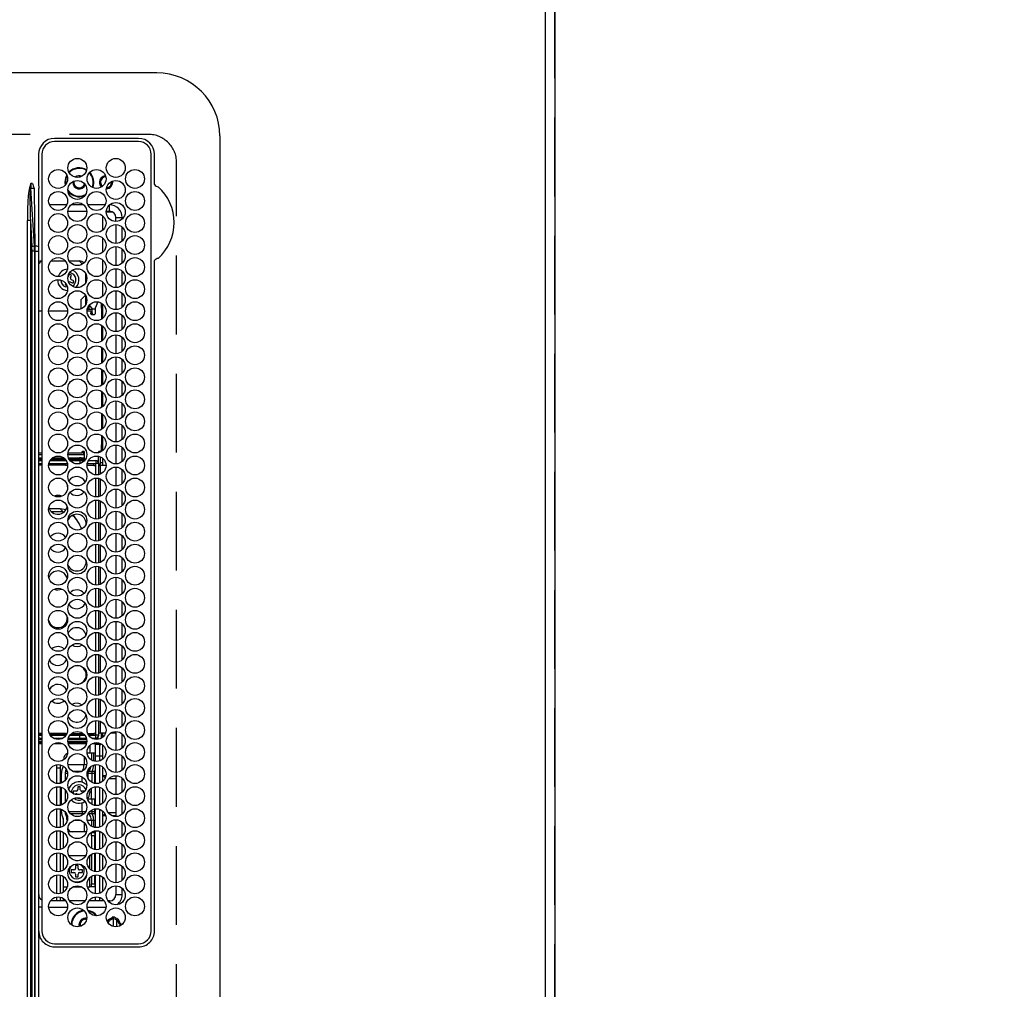
# Model space of a CAD drawing. Extents: x 0 to 26473, y -25 to 8845.
# Drawn here: x 17059 to 17372, y 6022 to 6330 of the extents above; entities that cross this region are included whole.
import ezdxf

# ---------------------------------------------------------------- set-up
doc = ezdxf.new("R2010")
doc.units = 0
doc.header["$LTSCALE"] = 50
doc.header["$MEASUREMENT"] = 0
doc.linetypes.add('DASHED', pattern=[0.75, 0.5, -0.25])
doc.layers.get('0').update_dxf_attribs({"linetype": 'CONTINUOUS'})
doc.layers.get('DEFPOINTS').update_dxf_attribs({"color": 146, "linetype": 'CONTINUOUS'})
for name, color, linetype in [('111-壁仕上', 3, 'CONTINUOUS'), ('126-甲板', 2, 'CONTINUOUS'), ('150-機器', 8, 'CONTINUOUS'), ('166-寸法B', 11, 'CONTINUOUS')]:
    doc.layers.add(name, color=color, linetype=linetype)
doc.styles.add('KH001', font='txt')
doc.dimstyles.new('KH1xx030', dxfattribs={"dimscale": 30, "dimtxt": 2, "dimasz": 0.6, "dimexe": 0.3, "dimexo": 1.2, "dimgap": 0.5, "dimtad": 3, "dimdec": 1, "dimdsep": 46, "dimlunit": 6, "dimtxsty": 'KH001', "dimblk": 'DOT', "dimcen": 1, "dimdle": 1, "dimclrd": 256, "dimclre": 256, "dimclrt": 256, "dimadec": 0, "dimazin": 0, "dimtfac": 1, "dimtdec": 1, "dimtix": 1, "dimtmove": 2, "dimatfit": 3, "dimldrblk": 'CLOSEDBLANK', "dimfxl": 1, "dimtolj": 1, "dimtzin": 0, "dimlwd": -1, "dimlwe": -1, "dimarcsym": 0})

# ---------------------------------------------------------------- blocks, each defined once
blk = doc.blocks.new('_Dot')
at = {"color": 0, "linetype": 'ByBlock', "lineweight": -2}
blk.add_line((-0.5, 0), (-1, 0), dxfattribs=at)
at = {"color": 0, "linetype": 'ByBlock', "const_width": 0.5}
blk.add_lwpolyline([(-0.25, 0, 1), (0.25, 0, 1)], format="xyb", close=True, dxfattribs=at)
blk = doc.blocks.new('*D120')
at = {"layer": '166-寸法B', "transparency": 16777216}
for p, q in [((17262.29, 7511.57), (18096.36, 7511.57)), ((18087.36, 7493.57), (18087.36, 5879.57)), ((17333.97, 5861.57), (18096.36, 5861.57))]:
    blk.add_line(p, q, dxfattribs=at)
at = {"layer": 'DEFPOINTS', "color": 0, "transparency": 16777216}
for p in [(17226.29, 7511.57), (17297.97, 5861.57), (18087.36, 5861.57)]:
    blk.add_point(p, dxfattribs=at)
at = {"layer": '166-寸法B', "transparency": 16777216, "xscale": 18, "yscale": 18, "zscale": 18}
for p, rotation in [((18087.36, 7511.57), 90), ((18087.36, 5861.57), 270)]:
    blk.add_blockref('_Dot', p, dxfattribs=dict(at, rotation=rotation))
at = {"layer": '166-寸法B', "transparency": 16777216, "insert": (18038.55, 6686.57), "char_height": 60, "attachment_point": 5, "rotation": 90, "style": 'KH001'}
blk.add_mtext('\\A1;1,650', dxfattribs=at)
blk = doc.blocks.new('_ClosedBlank')
at = {"color": 0, "linetype": 'ByBlock', "lineweight": -2}
for p, q in [((-1, 0.167), (0, 0)), ((-1, 0.167), (-1, -0.167)), ((0, 0), (-1, -0.167))]:
    blk.add_line(p, q, dxfattribs=at)
blk = doc.blocks.new('HT-F6S_H2')
at = {"layer": '126-甲板', "linetype": 'DASHED'}
for p, q in [((271, 282.65), (-271, 282.65)), ((-280, 273.65), (-280, -170.35))]:
    blk.add_line(p, q, dxfattribs=at)
blk.add_arc((-271, 273.65), 9, 90, 180, dxfattribs=at)
at = {"layer": '150-機器', "color": 13, "linetype": 'Continuous'}
for p, q in [((-279.5, 296.38), (279.5, 296.38)), ((-299.5, 276.38), (-299.5, 230.38)), ((-264.26, 275.6), (-273.7, 275.6)), ((-264.18, 275.6), (-264.26, 275.6)), ((-264.1, 275.61), (-264.18, 275.6)), ((-239.74, 275.6), (-239.9, 275.61)), ((-27, 275.6), (-239.74, 275.6)), ((-27, 274.58), (-273.7, 274.58)), ((-243.44, 274.58), (-243.41, 274.7)), ((-278.72, 270.58), (-278.72, 243.88)), ((-277.7, 270.58), (-277.7, 243.88)), ((-23, 243.88), (-23, 270.58)), ((-22, 243.88), (-21.98, 270.58)), ((-253.6, 263.38), (-253.6, 265.38)), ((-253.16, 265.38), (-253.6, 265.38)), ((-252.35, 263.38), (-253.6, 263.38)), ((-251.35, 263.38), (-245.35, 263.38)), ((-246.16, 265.38), (-250.54, 265.38)), ((-244.35, 263.38), (-238.35, 263.38)), ((-239.16, 265.38), (-243.54, 265.38)), ((-237.35, 263.38), (-231.35, 263.38)), ((-232.16, 265.38), (-236.54, 265.38)), ((-230.35, 263.38), (-224.35, 263.38)), ((-225.16, 265.38), (-229.54, 265.38)), ((-223.35, 263.38), (-217.35, 263.38)), ((-218.16, 265.38), (-222.54, 265.38)), ((-216.35, 263.38), (-210.35, 263.38)), ((-211.16, 265.38), (-215.54, 265.38)), ((-209.35, 263.38), (-203.35, 263.38)), ((-204.16, 265.38), (-208.54, 265.38)), ((-202.35, 263.38), (-196.35, 263.38)), ((-197.16, 265.38), (-201.54, 265.38)), ((-195.35, 263.38), (-189.35, 263.38)), ((-190.16, 265.38), (-194.54, 265.38)), ((-188.35, 263.38), (-182.35, 263.38)), ((-183.16, 265.38), (-187.54, 265.38)), ((-181.35, 263.38), (-175.35, 263.38)), ((-176.16, 265.38), (-180.54, 265.38)), ((-174.35, 263.38), (-168.35, 263.38)), ((-169.16, 265.38), (-173.54, 265.38)), ((-167.35, 263.38), (-161.35, 263.38)), ((-162.16, 265.38), (-166.54, 265.38)), ((-160.35, 263.38), (-154.35, 263.38)), ((-155.16, 265.38), (-159.54, 265.38)), ((-153.35, 263.38), (-147.35, 263.38)), ((-148.16, 265.38), (-152.54, 265.38)), ((-146.35, 263.38), (-140.35, 263.38)), ((-141.16, 265.38), (-145.54, 265.38)), ((-139.35, 263.38), (-133.35, 263.38)), ((-134.16, 265.38), (-138.54, 265.38)), ((-132.35, 263.38), (-126.35, 263.38)), ((-127.16, 265.38), (-131.54, 265.38)), ((-125.35, 263.38), (-119.35, 263.38)), ((-120.16, 265.38), (-124.54, 265.38)), ((-118.35, 263.38), (-112.35, 263.38)), ((-113.16, 265.38), (-117.54, 265.38)), ((-111.35, 263.38), (-105.35, 263.38)), ((-106.16, 265.38), (-110.54, 265.38)), ((-104.35, 263.38), (-98.35, 263.38)), ((-99.16, 265.38), (-103.54, 265.38)), ((-97.35, 263.38), (-91.35, 263.38)), ((-92.16, 265.38), (-96.54, 265.38)), ((-90.35, 263.38), (-84.35, 263.38)), ((-89.85, 263.38), (-89.85, 261.67)), ((-85.16, 265.38), (-89.54, 265.38)), ((-83.35, 263.38), (-77.35, 263.38)), ((-78.16, 265.38), (-82.54, 265.38)), ((-76.35, 263.38), (-70.35, 263.38)), ((-71.16, 265.38), (-75.54, 265.38)), ((-75.4, 261.14), (-75.4, 263.38)), ((-69.35, 263.38), (-63.35, 263.38)), ((-64.16, 265.38), (-68.54, 265.38)), ((-64.6, 263.38), (-64.6, 260.89)), ((-63.6, 263.38), (-63.6, 262.13)), ((-62.35, 263.38), (-56.35, 263.38)), ((-57.16, 265.38), (-61.54, 265.38)), ((-55.35, 263.38), (-49.35, 263.38)), ((-50.16, 265.38), (-54.54, 265.38)), ((-48.35, 263.38), (-42.35, 263.38)), ((-43.16, 265.38), (-47.54, 265.38)), ((-41.35, 263.38), (-38.6, 263.38)), ((-38.6, 265.38), (-40.54, 265.38)), ((-38.6, 263.38), (-38.6, 265.38)), ((-28.43, 262.65), (-31.41, 262.65)), ((-31.38, 263), (-31.16, 263)), ((-31.16, 263), (-30.75, 263)), ((-28.37, 263.65), (-30.46, 263.65)), ((-29.4, 264.76), (-29.4, 264.98)), ((-29.4, 264.35), (-29.4, 264.76)), ((-29.4, 264.65), (-28.66, 264.65)), ((-28.6, 264.35), (-28.52, 264.33)), ((-255.6, 261.38), (-257.6, 261.38)), ((-257.6, 261.38), (-257.6, 261.34)), ((-257.6, 259.95), (-257.6, 254.5)), ((-255.6, 260.34), (-255.6, 261.38)), ((-255.3, 262.43), (-255.3, 260.33)), ((-174.85, 260.23), (-174.85, 258.35)), ((-89.85, 260.06), (-89.85, 258.35)), ((-76.4, 259.25), (-76.4, 260.19)), ((-75.67, 259.98), (-76.4, 259.25)), ((-63.6, 259.25), (-64.24, 259.89)), ((-63.6, 260.13), (-63.6, 259.25)), ((-36.6, 261.38), (-36.6, 260.89)), ((-36.6, 261.38), (-36.07, 261.38)), ((-36.6, 259.66), (-36.6, 254.79)), ((-34.6, 254.24), (-34.6, 260.22)), ((-31.16, 262.2), (-31.38, 262.2)), ((-30.75, 262.2), (-31.16, 262.2)), ((-249.63, 259.25), (-254.07, 259.25)), ((-242.63, 259.25), (-247.07, 259.25)), ((-235.63, 259.25), (-240.07, 259.25)), ((-228.63, 259.25), (-233.07, 259.25)), ((-226.8, 257.69), (-226.8, 257.77)), ((-226.8, 257.69), (-224.8, 256.79)), ((-224.8, 258.75), (-226.43, 258.75)), ((-221.63, 259.25), (-226.07, 259.25)), ((-224.8, 259.25), (-224.8, 258.75)), ((-224.8, 258.75), (-221.27, 258.75)), ((-224.8, 256.79), (-223.3, 256.79)), ((-224.5, 256.79), (-224.5, 255.98)), ((-223.3, 256.79), (-223.2, 256.78)), ((-223.2, 256.78), (-223.11, 256.77)), ((-223.11, 256.77), (-223.02, 256.75)), ((-223.02, 256.75), (-222.95, 256.72)), ((-222.95, 256.72), (-222.88, 256.69)), ((-222.88, 256.69), (-222.84, 256.65)), ((-222.84, 256.65), (-222.81, 256.6)), ((-222.81, 256.6), (-222.8, 256.56)), ((-222.8, 255.65), (-222.8, 256.56)), ((-219.43, 258.75), (-214.27, 258.75)), ((-214.63, 259.25), (-219.07, 259.25)), ((-212.43, 258.75), (-207.27, 258.75)), ((-207.63, 259.25), (-212.07, 259.25)), ((-205.43, 258.75), (-200.27, 258.75)), ((-200.63, 259.25), (-205.07, 259.25)), ((-198.43, 258.75), (-193.27, 258.75)), ((-193.63, 259.25), (-198.07, 259.25)), ((-191.43, 258.75), (-186.27, 258.75)), ((-186.63, 259.25), (-191.07, 259.25)), ((-184.43, 258.75), (-181.4, 258.75)), ((-179.63, 259.25), (-184.07, 259.25)), ((-181.4, 258.75), (-181.4, 259.25)), ((-179.4, 258.75), (-181.4, 258.75)), ((-179.4, 258.96), (-179.4, 258.75)), ((-179.4, 258.12), (-179.4, 258.75)), ((-179.4, 258.57), (-179.39, 258.52)), ((-179.39, 258.08), (-179.4, 258.12)), ((-179.39, 258.52), (-179.36, 258.48)), ((-179.36, 258.04), (-179.39, 258.08)), ((-179.36, 258.48), (-179.32, 258.44)), ((-179.32, 258), (-179.36, 258.04)), ((-179.32, 258.44), (-179.25, 258.41)), ((-179.25, 257.96), (-179.32, 258)), ((-179.25, 258.41), (-179.18, 258.38)), ((-179.18, 257.93), (-179.25, 257.96)), ((-179.18, 258.38), (-179.09, 258.36)), ((-179.09, 257.91), (-179.18, 257.93)), ((-179.09, 258.36), (-179.07, 258.36)), ((-179, 257.9), (-179.09, 257.91)), ((-178.93, 257.9), (-179, 257.9)), ((-175.77, 257.9), (-177.77, 257.9)), ((-177.64, 258.34), (-175.3, 258.34)), ((-174.85, 259.25), (-177.07, 259.25)), ((-176.45, 254.69), (-176.45, 256.95)), ((-176.45, 256.95), (-175.45, 256.95)), ((-175.7, 259.25), (-175.7, 258.34)), ((-175.45, 257.95), (-175.45, 256.95)), ((-171.94, 257.95), (-175.45, 257.95)), ((-175.45, 254.29), (-175.45, 256.95)), ((-171.86, 256.95), (-175.45, 256.95)), ((-174.95, 256.35), (-175.35, 256.35)), ((-175.35, 256.35), (-175.35, 254.27)), ((-175.3, 257.95), (-175.3, 258.34)), ((-175.3, 258.34), (-174.85, 258.14)), ((-174.95, 254.23), (-174.95, 256.35)), ((-174.85, 256.35), (-174.95, 256.35)), ((-174.85, 257.95), (-174.85, 258.35)), ((-174.85, 258.35), (-172.07, 258.35)), ((-174.85, 256.35), (-174.85, 256.95)), ((-164.86, 256.95), (-170.84, 256.95)), ((-164.94, 257.95), (-170.76, 257.95)), ((-170.63, 258.35), (-165.07, 258.35)), ((-157.86, 256.95), (-163.84, 256.95)), ((-157.94, 257.95), (-163.76, 257.95)), ((-163.63, 258.35), (-158.07, 258.35)), ((-150.86, 256.95), (-156.84, 256.95)), ((-150.94, 257.95), (-156.76, 257.95)), ((-156.63, 258.35), (-151.07, 258.35)), ((-143.86, 256.95), (-149.84, 256.95)), ((-143.94, 257.95), (-149.76, 257.95)), ((-149.63, 258.35), (-144.07, 258.35)), ((-136.86, 256.95), (-142.84, 256.95)), ((-136.94, 257.95), (-142.76, 257.95)), ((-142.63, 258.35), (-137.07, 258.35)), ((-129.86, 256.95), (-135.84, 256.95)), ((-129.94, 257.95), (-135.76, 257.95)), ((-135.63, 258.35), (-130.07, 258.35)), ((-122.86, 256.95), (-128.84, 256.95)), ((-122.94, 257.95), (-128.76, 257.95)), ((-128.63, 258.35), (-123.07, 258.35)), ((-115.86, 256.95), (-121.84, 256.95)), ((-115.94, 257.95), (-121.76, 257.95)), ((-121.63, 258.35), (-116.07, 258.35)), ((-108.86, 256.95), (-114.84, 256.95)), ((-108.94, 257.95), (-114.76, 257.95)), ((-114.63, 258.35), (-109.07, 258.35)), ((-101.86, 256.95), (-107.84, 256.95)), ((-101.94, 257.95), (-107.76, 257.95)), ((-107.63, 258.35), (-102.07, 258.35)), ((-94.86, 256.95), (-100.84, 256.95)), ((-94.94, 257.95), (-100.76, 257.95)), ((-100.63, 258.35), (-95.07, 258.35)), ((-89.25, 256.95), (-93.84, 256.95)), ((-89.25, 257.95), (-93.76, 257.95)), ((-93.63, 258.35), (-89.85, 258.35)), ((-88.63, 259.25), (-89.85, 259.25)), ((-89.85, 258.65), (-88.21, 258.65)), ((-89.85, 258.35), (-89.85, 257.95)), ((-89.85, 256.35), (-89.85, 256.95)), ((-89.85, 256.35), (-89.75, 256.35)), ((-89.75, 256.35), (-89.35, 256.35)), ((-89.75, 254.44), (-89.75, 256.35)), ((-89.35, 256.35), (-89.35, 254.63)), ((-89.25, 257.95), (-89.25, 256.95)), ((-89.25, 254.69), (-89.25, 256.95)), ((-88.25, 256.95), (-89.25, 256.95)), ((-88.54, 257.65), (-87.88, 257.65)), ((-88.25, 255.73), (-88.25, 256.95)), ((-86.83, 257.55), (-86.5, 257.55)), ((-86.82, 257.65), (-86.2, 257.65)), ((-86.5, 257.55), (-86.5, 255.82)), ((-86.49, 258.65), (-86.32, 258.65)), ((-86.2, 258.15), (-82.7, 258.15)), ((-86.2, 258.15), (-86.2, 256.85)), ((-82.7, 256.85), (-86.2, 256.85)), ((-81.63, 259.25), (-86.07, 259.25)), ((-83.5, 256.85), (-83.5, 256.31)), ((-83.5, 256.31), (-83.5, 255.62)), ((-83.5, 256.31), (-80.99, 256.31)), ((-82.7, 258.15), (-82.7, 259.25)), ((-82.7, 256.85), (-82.7, 258.15)), ((-82.7, 258.15), (-81, 258.15)), ((-80.87, 256.85), (-82.7, 256.85)), ((-73.87, 256.85), (-79.83, 256.85)), ((-79.7, 258.15), (-74, 258.15)), ((-76.4, 259.25), (-79.07, 259.25)), ((-77.98, 256.81), (-78.09, 256.85)), ((-77.76, 256.71), (-77.98, 256.81)), ((-77.76, 256.71), (-77.76, 256.85)), ((-77.76, 255.89), (-77.76, 256.71)), ((-77.04, 256.85), (-77.04, 256.57)), ((-77.04, 256.57), (-77.04, 255.75)), ((-77.04, 256.57), (-73.92, 256.57)), ((-74.63, 259.25), (-76.4, 259.25)), ((-66.87, 256.85), (-72.83, 256.85)), ((-72.7, 258.15), (-67, 258.15)), ((-67.63, 259.25), (-72.07, 259.25)), ((-68.9, 256.85), (-68.9, 256.57)), ((-68.9, 256.57), (-68.9, 255.75)), ((-68.9, 256.57), (-66.92, 256.57)), ((-59.87, 256.85), (-65.83, 256.85)), ((-65.78, 256.57), (-64.96, 256.57)), ((-65.7, 258.15), (-60, 258.15)), ((-63.6, 259.25), (-65.07, 259.25)), ((-64.96, 256.57), (-64.96, 256.85)), ((-64.96, 255.75), (-64.96, 256.57)), ((-64.24, 256.85), (-64.24, 256.71)), ((-64.02, 256.81), (-64.24, 256.71)), ((-64.24, 256.71), (-64.24, 255.89)), ((-63.91, 256.85), (-64.02, 256.81)), ((-60.63, 259.25), (-63.6, 259.25)), ((-62.1, 256.85), (-62.1, 256.31)), ((-62.1, 256.31), (-62.1, 255.62)), ((-62.1, 256.31), (-59.99, 256.31)), ((-52.87, 256.85), (-58.83, 256.85)), ((-58.71, 256.31), (-58.5, 256.31)), ((-58.7, 258.15), (-53, 258.15)), ((-58.5, 256.85), (-58.5, 256.31)), ((-58.5, 256.65), (-58.25, 256.65)), ((-58.5, 256.31), (-58.5, 255.82)), ((-58.25, 255.65), (-58.25, 256.65)), ((-58.25, 256.65), (-57.25, 256.65)), ((-53.63, 259.25), (-58.07, 259.25)), ((-57.25, 256.65), (-57.25, 255.65)), ((-52.91, 256.65), (-57.25, 256.65)), ((-45.87, 256.85), (-51.83, 256.85)), ((-45.91, 256.65), (-51.79, 256.65)), ((-51.7, 258.15), (-46, 258.15)), ((-46.63, 259.25), (-51.07, 259.25)), ((-38.87, 256.85), (-44.83, 256.85)), ((-42, 256.65), (-44.79, 256.65)), ((-44.7, 258.15), (-39, 258.15)), ((-39.63, 259.25), (-44.07, 259.25)), ((-42, 255.65), (-42, 256.65)), ((-42, 256.65), (-41, 256.65)), ((-41, 256.65), (-41, 255.65)), ((-36.6, 256.85), (-37.83, 256.85)), ((-37.7, 258.15), (-36.6, 258.15)), ((-36.6, 259.25), (-37.07, 259.25)), ((-255.6, 248.14), (-255.6, 254.12)), ((-235.81, 253.75), (-232.89, 253.75)), ((-227.5, 252.25), (-228.93, 253.68)), ((-228.81, 253.75), (-225.89, 253.75)), ((-225.73, 254.89), (-224.5, 255.98)), ((-225.51, 254.73), (-224.5, 254.73)), ((-223.3, 255.87), (-224.5, 255.87)), ((-224.5, 254.3), (-224.5, 255.87)), ((-224, 255.43), (-223.3, 255.43)), ((-224, 254.23), (-224, 255.43)), ((-223.3, 255.43), (-223.3, 255.87)), ((-223.3, 255.87), (-223.2, 255.87)), ((-223.2, 255.43), (-223.3, 255.43)), ((-223.2, 255.87), (-223.11, 255.89)), ((-223.11, 255.44), (-223.2, 255.43)), ((-223.11, 255.89), (-223.02, 255.91)), ((-223.02, 255.46), (-223.11, 255.44)), ((-223.02, 255.91), (-222.95, 255.94)), ((-222.95, 255.49), (-223.02, 255.46)), ((-222.95, 255.94), (-222.88, 255.97)), ((-222.88, 255.53), (-222.95, 255.49)), ((-222.88, 255.97), (-222.84, 256.01)), ((-222.84, 255.57), (-222.88, 255.53)), ((-222.84, 256.01), (-222.81, 256.05)), ((-222.81, 255.61), (-222.84, 255.57)), ((-222.81, 256.05), (-222.8, 256.1)), ((-222.8, 255.65), (-222.81, 255.61)), ((-179.4, 253.13), (-179.39, 253.17)), ((-179.39, 253.17), (-179.36, 253.22)), ((-179.36, 253.22), (-179.32, 253.26)), ((-179.32, 253.26), (-179.25, 253.29)), ((-179.25, 253.29), (-179.18, 253.32)), ((-179.18, 253.32), (-179.09, 253.34)), ((-179.09, 253.34), (-179, 253.35)), ((-179, 253.35), (-178.9, 253.36)), ((-176.45, 253.36), (-178.9, 253.36)), ((-177.3, 253.36), (-177.3, 253.19)), ((-177.3, 253.19), (-176.8, 253.19)), ((-177.3, 252.37), (-177.3, 253.19)), ((-176.8, 253.36), (-176.8, 253.19)), ((-176.8, 253.19), (-176.8, 252.37)), ((-176.45, 251.95), (-176.45, 253.45)), ((-89.25, 255.16), (-89.35, 255.16)), ((-89.35, 253.36), (-89.35, 248.89)), ((-89.25, 251.95), (-89.25, 253.45)), ((-88.25, 251.95), (-88.25, 253.99)), ((-87.8, 254.09), (-87.8, 248.16)), ((-87.3, 248.13), (-87.3, 254.13)), ((-87, 248.15), (-87, 254.11)), ((-86.5, 254), (-86.5, 248.25)), ((-83.5, 255.16), (-86.02, 255.16)), ((-83.5, 255.62), (-81.32, 255.62)), ((-83.5, 255.62), (-83.5, 254.25)), ((-82.47, 253.25), (-79.9, 253.25)), ((-79.9, 253.25), (-79.9, 254.09)), ((-79.9, 248.16), (-79.9, 253.25)), ((-77.76, 254.72), (-77.76, 255.89)), ((-77.76, 254.37), (-77.76, 254.72)), ((-77.04, 255.75), (-77.04, 254.42)), ((-77.04, 255.75), (-74.24, 255.75)), ((-77.04, 254.42), (-75.79, 254.42)), ((-77.04, 254.42), (-77.04, 254.23)), ((-68.9, 255.65), (-72.4, 255.65)), ((-71.81, 254.95), (-71, 255.05)), ((-71.4, 253.41), (-71.4, 252.55)), ((-68.9, 255.75), (-68.9, 254.42)), ((-68.9, 255.75), (-67.24, 255.75)), ((-68.9, 254.42), (-68.9, 254.38)), ((-68.9, 254.42), (-68.79, 254.42)), ((-65.46, 255.75), (-64.96, 255.75)), ((-64.96, 255.09), (-64.96, 255.75)), ((-64.96, 252.6), (-64.96, 253.78)), ((-64.32, 254.65), (-64.35, 254.63)), ((-64.24, 254.72), (-64.32, 254.65)), ((-64.24, 255.89), (-64.24, 254.72)), ((-64.24, 254.72), (-64.24, 254.57)), ((-64.24, 253.26), (-64.24, 252.76)), ((-62.1, 255.62), (-60.32, 255.62)), ((-62.1, 255.62), (-62.1, 254.32)), ((-61.47, 253.25), (-58.5, 253.25)), ((-58.5, 254), (-58.5, 253.25)), ((-58.5, 253.25), (-58.5, 249.55)), ((-58.25, 255.65), (-58.4, 255.65)), ((-57.25, 255.65), (-58.25, 255.65)), ((-57.25, 255.65), (-53.3, 255.65)), ((-51.4, 255.65), (-46.3, 255.65)), ((-51.07, 255.63), (-51.13, 255.65)), ((-51.03, 255.57), (-51.07, 255.63)), ((-51.01, 255.46), (-51.03, 255.57)), ((-51, 255.32), (-51.01, 255.46)), ((-51, 255.15), (-51, 255.32)), ((-51, 255.14), (-51, 255.15)), ((-46.69, 255.15), (-51, 255.15)), ((-51, 248.45), (-51, 253.81)), ((-44.4, 255.65), (-42, 255.65)), ((-41, 255.15), (-44.01, 255.15)), ((-41, 255.65), (-42, 255.65)), ((-41, 255.65), (-41, 255.15)), ((-41, 254.35), (-41, 255.15)), ((-36.6, 253.56), (-36.6, 248.69)), ((-30.75, 253.75), (-30.72, 254.06)), ((-266.55, 251.75), (-266.51, 252.1)), ((-266.42, 251.08), (-266.55, 251.75)), ((-266.36, 250.95), (-266.42, 251.08)), ((-257.6, 253.11), (-257.6, 249.14)), ((-238.82, 252.73), (-239.8, 251.75)), ((-239.8, 248.56), (-239.8, 251.75)), ((-233.53, 250.07), (-233.85, 249.23)), ((-232.78, 249.79), (-233.53, 250.07)), ((-227.5, 252.25), (-224.57, 252.25)), ((-179.4, 252.9), (-179.4, 253.13)), ((-179.39, 252.86), (-179.4, 252.9)), ((-179.36, 252.82), (-179.39, 252.86)), ((-179.32, 252.78), (-179.36, 252.82)), ((-179.25, 252.74), (-179.32, 252.78)), ((-179.18, 252.71), (-179.25, 252.74)), ((-179.09, 252.69), (-179.18, 252.71)), ((-179, 252.68), (-179.09, 252.69)), ((-178.9, 252.68), (-179, 252.68)), ((-178.9, 253.12), (-178.9, 252.68)), ((-178.9, 253.12), (-178.3, 253.12)), ((-178.8, 252.68), (-178.9, 252.68)), ((-178.8, 252.68), (-178.8, 248.16)), ((-178.3, 248.13), (-178.3, 253.12)), ((-176.8, 252.37), (-177.3, 252.37)), ((-177.3, 252.37), (-177.3, 251.83)), ((-176.8, 251.83), (-177.3, 251.83)), ((-177.3, 248.32), (-177.3, 251.83)), ((-176.8, 252.37), (-176.8, 251.83)), ((-176.8, 251.83), (-176.8, 248.56)), ((-176.45, 248.81), (-176.45, 251.95)), ((-176.45, 251.95), (-175.46, 251.95)), ((-175.45, 250.36), (-175.45, 251.95)), ((-158.3, 250.34), (-159, 249.55)), ((-157.74, 250.86), (-158.3, 250.34)), ((-89.75, 249.33), (-89.75, 252.93)), ((-88.25, 251.95), (-89.25, 251.95)), ((-89.25, 248.81), (-89.25, 251.95)), ((-88.25, 248.27), (-88.25, 251.95)), ((-77.76, 249.62), (-77.76, 252.64)), ((-75.96, 252.6), (-74.26, 252.6)), ((-71.9, 252.05), (-72.8, 252.05)), ((-72.8, 252.05), (-72.8, 251.25)), ((-72.8, 251.25), (-71.9, 251.25)), ((-71.4, 250.75), (-71.4, 249.85)), ((-70.6, 249.93), (-70.6, 250.75)), ((-69.35, 251.25), (-69.2, 251.25)), ((-69.2, 251.25), (-69.2, 252.05)), ((-69.2, 252.05), (-69.2, 252.05)), ((-67.74, 252.6), (-64.96, 252.6)), ((-64.96, 248.47), (-64.96, 252.6)), ((-64.02, 252.87), (-64.24, 252.76)), ((-64.24, 252.76), (-64.24, 248.99)), ((-63.94, 252.91), (-64.02, 252.87)), ((-62.1, 252.33), (-62.1, 249.93)), ((-49.39, 251.23), (-49.37, 251.43)), ((-49.39, 250.66), (-49.39, 251.23)), ((-46.9, 251.35), (-47.8, 251.35)), ((-47.8, 251.35), (-47.8, 250.55)), ((-47.8, 250.55), (-46.9, 250.55)), ((-46.4, 252.75), (-46.4, 251.85)), ((-45.6, 252.75), (-46.4, 252.75)), ((-46.4, 250.05), (-46.4, 249.15)), ((-45.6, 251.85), (-45.6, 252.75)), ((-45.6, 249.15), (-45.6, 250.05)), ((-44.2, 251.35), (-45.1, 251.35)), ((-45.1, 250.55), (-44.2, 250.55)), ((-44.2, 250.55), (-44.2, 251.35)), ((-41, 249.72), (-41, 252.53)), ((-267.09, 247.76), (-266.1, 247.34)), ((-266.85, 247.86), (-266.04, 247.53)), ((-266.1, 247.34), (-264.8, 247.15)), ((-266.04, 247.53), (-264.8, 247.35)), ((-264.8, 249.65), (-264.96, 249.66)), ((-264.8, 247.35), (-264.04, 247.42)), ((-264.8, 247.15), (-263.84, 247.25)), ((-257.6, 247.75), (-257.6, 242.3)), ((-239.8, 242.75), (-239.8, 247.31)), ((-235.34, 249.27), (-235.62, 248.52)), ((-235.62, 248.52), (-234.78, 248.2)), ((-234.5, 248.95), (-235.34, 249.27)), ((-234.78, 248.2), (-234.7, 248.16)), ((-234.7, 248.16), (-234.68, 248.15)), ((-233.1, 248.95), (-232.78, 249.79)), ((-232.69, 247.39), (-232.26, 247.23)), ((-232.26, 247.23), (-232.05, 247.78)), ((-231.47, 247.91), (-231.56, 247.39)), ((-224, 242.03), (-224, 248.02)), ((-178.51, 248.13), (-178.3, 248.13)), ((-178.3, 248.13), (-178.3, 248.13)), ((-176.8, 247.31), (-176.8, 242.75)), ((-176.45, 242.49), (-176.45, 247.57)), ((-175.45, 242.09), (-175.45, 247.97)), ((-175.35, 247.99), (-175.35, 247.4)), ((-175.35, 247.4), (-174.95, 247.4)), ((-175.35, 247.4), (-175.35, 242.07)), ((-174.95, 247.4), (-174.95, 248.03)), ((-174.95, 247.4), (-174.95, 242.03)), ((-168.51, 247.95), (-168.35, 247.95)), ((-168.35, 247.95), (-167.69, 248.02)), ((-160.91, 246.95), (-161.09, 245.72)), ((-160.73, 247.47), (-160.91, 246.95)), ((-160.08, 246.91), (-160.09, 246.61)), ((-133.01, 248.02), (-132.35, 247.95)), ((-132.35, 247.95), (-132.19, 247.95)), ((-89.75, 247.4), (-89.75, 247.82)), ((-89.35, 247.4), (-89.75, 247.4)), ((-89.75, 247.4), (-89.75, 242.24)), ((-89.35, 247.63), (-89.35, 247.4)), ((-89.35, 247.4), (-89.35, 242.43)), ((-89.25, 242.49), (-89.25, 247.57)), ((-81.5, 246.89), (-81.5, 246.79)), ((-77.76, 247.39), (-77.76, 247.89)), ((-77.04, 248.02), (-77.04, 247.22)), ((-77.04, 247.22), (-74.8, 247.22)), ((-71.9, 247.22), (-67.8, 247.22)), ((-71.4, 249.85), (-70.64, 249.85)), ((-64.24, 247.68), (-64.24, 247.39)), ((-62.1, 247.93), (-62.1, 247.88)), ((-62.1, 247.88), (-61.91, 247.88)), ((-60.5, 246.79), (-60.5, 246.89)), ((-58.5, 248.46), (-58.52, 248.25)), ((-58.5, 249.55), (-58.5, 248.46)), ((-51, 246.65), (-51, 247.12)), ((-46.4, 249.15), (-45.6, 249.15)), ((-41, 246.65), (-41, 247.9)), ((-36.6, 247.46), (-36.6, 242.59)), ((-34.6, 242.04), (-34.6, 248.02)), ((-177.3, 243.3), (-177.3, 246.76)), ((-160.09, 246.61), (-161.09, 245.72)), ((-161.09, 245.72), (-161.09, 242.23)), ((-160.09, 246.61), (-160.09, 242.97)), ((-88.25, 243.53), (-88.25, 246.52)), ((-86.5, 246.43), (-86.5, 243.62)), ((-81.42, 246.79), (-81.5, 246.79)), ((-78.84, 244.65), (-79.83, 244.65)), ((-79.78, 245.65), (-78.84, 245.65)), ((-79.37, 246.65), (-79.3, 246.65)), ((-79.36, 246.68), (-79.32, 246.66)), ((-79.32, 246.66), (-79.24, 246.62)), ((-78.84, 244.65), (-78.84, 245.65)), ((-78.84, 245.65), (-73.92, 245.65)), ((-73.87, 244.65), (-78.84, 244.65)), ((-74.06, 246.13), (-77.1, 246.13)), ((-66.87, 244.65), (-72.83, 244.65)), ((-72.78, 245.65), (-66.92, 245.65)), ((-67.06, 246.13), (-72.64, 246.13)), ((-59.87, 244.65), (-65.83, 244.65)), ((-65.78, 245.65), (-59.92, 245.65)), ((-64.9, 246.13), (-65.64, 246.13)), ((-62.7, 246.65), (-60.33, 246.65)), ((-60.5, 246.79), (-62.04, 246.79)), ((-60.42, 246.79), (-60.5, 246.79)), ((-52.87, 244.65), (-58.83, 244.65)), ((-58.78, 245.65), (-52.92, 245.65)), ((-58.37, 246.65), (-53.33, 246.65)), ((-45.87, 244.65), (-51.83, 244.65)), ((-51.78, 245.65), (-45.92, 245.65)), ((-51.37, 246.65), (-46.33, 246.65)), ((-38.87, 244.65), (-44.83, 244.65)), ((-44.78, 245.65), (-38.92, 245.65)), ((-44.37, 246.65), (-39.33, 246.65)), ((-36.6, 244.65), (-37.83, 244.65)), ((-37.78, 245.65), (-36.6, 245.65)), ((-37.37, 246.65), (-36.6, 246.65)), ((-273.7, 239.88), (-27, 239.88)), ((-273.7, 238.85), (-264.45, 238.85)), ((-264.45, 238.85), (-262.84, 238.88)), ((-262.95, 237.38), (-252.59, 237.55)), ((-244.45, 237.52), (-262.95, 236.41)), ((-262.84, 239.79), (-262.84, 239.88)), ((-262.84, 238.88), (-262.84, 239.02)), ((-262.32, 238.88), (-262.84, 238.88)), ((-244.36, 238.88), (-262.32, 238.88)), ((-252.59, 237.55), (-244.45, 237.68)), ((-244.45, 237.68), (-244.45, 237.52)), ((-244.45, 237.68), (-242.95, 237.68)), ((-242.95, 238.88), (-244.36, 238.88)), ((-242.95, 237.68), (-242.95, 238.88)), ((-146.93, 238.88), (-242.95, 238.88)), ((-242.95, 237.56), (-242.95, 237.68)), ((-242.95, 237.68), (-106.9, 237.68)), ((-242.95, 237.56), (242.95, 237.56)), ((-242.95, 237.56), (-242.95, 236.78)), ((-239.8, 239.75), (-239.8, 239.88)), ((-239.8, 239.75), (-238.93, 238.88)), ((-224, 238.88), (-224, 239.88)), ((-178.8, 239.88), (-178.8, 238.88)), ((-178.3, 238.88), (-178.3, 239.88)), ((-177.3, 238.88), (-177.3, 239.88)), ((-176.8, 239.88), (-176.8, 238.88)), ((-176.45, 239.18), (-176.45, 239.88)), ((-176.35, 238.98), (-176.35, 238.88)), ((-175.45, 238.85), (-175.45, 239.88)), ((-175.35, 239.88), (-175.35, 238.88)), ((-174.95, 239.88), (-174.95, 238.88)), ((-24.72, 238.88), (-146.93, 238.88)), ((-106.9, 237.68), (0, 237.68)), ((-89.75, 239.88), (-89.75, 238.88)), ((-89.35, 239.88), (-89.35, 238.88)), ((-89.25, 238.85), (-89.25, 239.88)), ((-88.35, 238.98), (-88.35, 238.88)), ((-88.25, 239.18), (-88.25, 239.88)), ((-87.8, 239.88), (-87.8, 238.88)), ((-87.3, 238.88), (-87.3, 239.88)), ((-87, 238.88), (-87, 239.88)), ((-86.5, 239.88), (-86.5, 238.88)), ((-34.6, 239.88), (-34.6, 238.88)), ((-27, 239.88), (-27, 239.78)), ((-27, 239.02), (-27, 238.88)), ((-21.98, 238.79), (0, 238.79)), ((-264.45, 236.88), (-264.45, 236.36)), ((-264.42, 236.35), (-264.45, 236.36)), ((-264.45, 236.36), (-264.42, 236.35)), ((-262.94, 236.18), (-264.42, 236.35)), ((-264.42, 236.35), (-263.01, 235.92)), ((-263, 235.95), (-263.01, 235.92)), ((-262.99, 235.98), (-263, 235.95)), ((-262.98, 236.02), (-262.99, 235.98)), ((-262.97, 236.05), (-262.98, 236.02)), ((-262.96, 236.08), (-262.97, 236.05)), ((-262.95, 236.15), (-262.96, 236.12)), ((-262.96, 236.12), (-262.96, 236.08)), ((-262.95, 236.41), (-262.95, 237.38)), ((-262.94, 236.18), (-262.95, 236.15)), ((-252.65, 236.24), (-244.37, 236.73)), ((-252.65, 236.24), (252.65, 236.24)), ((-252.65, 236.24), (-252.65, 235.3)), ((252.65, 235.3), (-252.65, 235.3)), ((242.95, 236.78), (-242.95, 236.78))]:
    blk.add_line(p, q, dxfattribs=at)
for points in [[(-242.95, 237.56), (-244.45, 237.52)], [(-264.45, 236.36), (-262.95, 236.41)], [(-263.01, 235.92), (-261.97, 235.72), (-260.5, 235.55), (-258.62, 235.43), (-256.37, 235.34), (-253.76, 235.3), (-252.65, 235.3)], [(-262.94, 236.18), (-261.91, 236.12), (-260.45, 236.1), (-258.59, 236.1), (-256.35, 236.14), (-253.76, 236.2), (-252.65, 236.24)], [(-242.95, 236.78), (-244.37, 236.73)]]:
    blk.add_lwpolyline(points, dxfattribs=at)
for centre in [(-265.85, 269.43), (-258.85, 269.43), (-251.85, 269.43), (-244.85, 269.43), (-237.85, 269.43), (-230.85, 269.43), (-223.85, 269.43), (-216.85, 269.43), (-209.85, 269.43), (-202.85, 269.43), (-195.85, 269.43), (-188.85, 269.43), (-181.85, 269.43), (-174.85, 269.43), (-167.85, 269.43), (-160.85, 269.43), (-153.85, 269.43), (-146.85, 269.43), (-139.85, 269.43), (-132.85, 269.43), (-125.85, 269.43), (-118.85, 269.43), (-111.85, 269.43), (-104.85, 269.43), (-97.85, 269.43), (-90.85, 269.43), (-83.85, 269.43), (-76.85, 269.43), (-69.85, 269.43), (-62.85, 269.43), (-55.85, 269.43), (-48.85, 269.43), (-41.85, 269.43), (-34.85, 269.43), (-269.35, 263.33), (-262.35, 263.33), (-255.35, 263.33), (-248.35, 263.33), (-241.35, 263.33), (-234.35, 263.33), (-227.35, 263.33), (-220.35, 263.33), (-213.35, 263.33), (-206.35, 263.33), (-199.35, 263.33), (-192.35, 263.33), (-185.35, 263.33), (-178.35, 263.33), (-171.35, 263.33), (-164.35, 263.33), (-157.35, 263.33), (-150.35, 263.33), (-143.35, 263.33), (-136.35, 263.33), (-129.35, 263.33), (-122.35, 263.33), (-115.35, 263.33), (-108.35, 263.33), (-101.35, 263.33), (-94.35, 263.33), (-87.35, 263.33), (-80.35, 263.33), (-73.35, 263.33), (-66.35, 263.33), (-59.35, 263.33), (-52.35, 263.33), (-45.35, 263.33), (-38.35, 263.33), (-31.35, 263.33), (-265.85, 257.23), (-258.85, 257.23), (-251.85, 257.23), (-244.85, 257.23), (-237.85, 257.23), (-230.85, 257.23), (-223.85, 257.23), (-216.85, 257.23), (-209.85, 257.23), (-202.85, 257.23), (-195.85, 257.23), (-188.85, 257.23), (-181.85, 257.23), (-174.85, 257.23), (-167.85, 257.23), (-160.85, 257.23), (-153.85, 257.23), (-146.85, 257.23), (-139.85, 257.23), (-132.85, 257.23), (-125.85, 257.23), (-118.85, 257.23), (-111.85, 257.23), (-104.85, 257.23), (-97.85, 257.23), (-90.85, 257.23), (-83.85, 257.23), (-76.85, 257.23), (-69.85, 257.23), (-62.85, 257.23), (-55.85, 257.23), (-48.85, 257.23), (-41.85, 257.23), (-34.85, 257.23), (-269.35, 251.13), (-262.35, 251.13), (-255.35, 251.13), (-248.35, 251.13), (-241.35, 251.13), (-234.35, 251.13), (-227.35, 251.13), (-220.35, 251.13), (-213.35, 251.13), (-206.35, 251.13), (-199.35, 251.13), (-192.35, 251.13), (-185.35, 251.13), (-178.35, 251.13), (-171.35, 251.13), (-164.35, 251.13), (-157.35, 251.13), (-150.35, 251.13), (-143.35, 251.13), (-136.35, 251.13), (-129.35, 251.13), (-122.35, 251.13), (-115.35, 251.13), (-108.35, 251.13), (-101.35, 251.13), (-94.35, 251.13), (-87.35, 251.13), (-80.35, 251.13), (-73.35, 251.13), (-66.35, 251.13), (-59.35, 251.13), (-52.35, 251.13), (-45.35, 251.13), (-38.35, 251.13), (-31.35, 251.13), (-265.85, 245.03), (-258.85, 245.03), (-251.85, 245.03), (-244.85, 245.03), (-237.85, 245.03), (-230.85, 245.03), (-223.85, 245.03), (-216.85, 245.03), (-209.85, 245.03), (-202.85, 245.03), (-195.85, 245.03), (-188.85, 245.03), (-181.85, 245.03), (-174.85, 245.03), (-167.85, 245.03), (-160.85, 245.03), (-153.85, 245.03), (-146.85, 245.03), (-139.85, 245.03), (-132.85, 245.03), (-125.85, 245.03), (-118.85, 245.03), (-111.85, 245.03), (-104.85, 245.03), (-97.85, 245.03), (-90.85, 245.03), (-83.85, 245.03), (-76.85, 245.03), (-69.85, 245.03), (-62.85, 245.03), (-55.85, 245.03), (-48.85, 245.03), (-41.85, 245.03), (-34.85, 245.03)]:
    blk.add_circle(centre, 3, dxfattribs=at)
for centre, radius, start, end in [((-279.5, 276.38), 20, 90, 180), ((-252, 266.38), 15.45, 42.5616, 137.4384), ((-273.7, 270.57), 5.03, 90.0492, 179.9508), ((-264.95, 276.93), 1.58, 302.9347, 356.2949), ((-239.06, 276.93), 1.57, 183.5909, 237.4553), ((-27, 270.58), 5.02, 0, 90.0007), ((-273.7, 270.58), 4, 90, 180), ((-27, 270.58), 4, 0, 90), ((-253.6, 261.38), 4, 90, 180), ((-253.6, 261.38), 2, 90, 180), ((-38.6, 261.38), 4, 36.3893, 90), ((-38.6, 261.38), 2, 0, 90), ((-29, 262.6), 2.41, 170.4514, 189.5486), ((-29, 262.6), 2.2, 100.4757, 169.5243), ((-29, 262.6), 1.8, 102.8697, 167.1303), ((-29, 262.6), 2.41, 86.7819, 99.5486), ((-264.8, 260.25), 2.1, 185.7005, 270), ((-264.8, 260.25), 1.75, 183.4296, 270), ((-264.8, 260.25), 2.1, 2.6763, 100.2734), ((-264.8, 260.25), 1.75, 5.3114, 97.6396), ((-29, 262.6), 2.2, 190.4757, 242.7376), ((-29, 262.6), 1.8, 192.8697, 251.0077), ((-264.8, 251.75), 4.6, 68.3311, 133.3728), ((-264.8, 260.25), 1.75, 270, 318.258), ((-264.8, 260.25), 2.1, 270, 315.9879), ((-175.45, 256.95), 1, 90, 180), ((-89.25, 256.95), 1, 0, 90), ((-87.3, 258.15), 1.1, 0, 35.8453), ((-79.77, 251.28), 5.03, 66.4236, 89.2709), ((-77.08, 258.27), 1.7, 246.5103, 271.176), ((-64.92, 258.27), 1.7, 268.8237, 293.4902), ((-62.2, 251.2), 5.11, 88.8262, 113.4876), ((-29, 253.75), 4.6, 128.3299, 170.2137), ((-29, 253.75), 4.4, 130.4168, 168.1268), ((-264.8, 251.75), 4.6, 149.6975, 225.8883), ((-264.8, 251.75), 4.4, 148.8905, 226.6953), ((-264.8, 251.75), 4.4, 68.5075, 133.1964), ((-264.8, 251.75), 1.75, 258.6737, 72.8084), ((-264.8, 251.75), 2.1, 270, 65.9772), ((-264.8, 251.75), 4.4, 304.5881, 26.8909), ((-264.8, 251.75), 4.6, 308.6441, 22.8348), ((-237.8, 251.75), 2, 133.6054, 180), ((-178.95, 253.83), 0.707, 236.2436, 273.6871), ((-168.35, 250.95), 3, 116.6744, 236.5588), ((-168.35, 250.95), 3, 314.3995, 50.6781), ((-156.35, 250.95), 3, 89.688, 250.1975), ((-144.35, 250.95), 3, 289.8024, 90.3119), ((-132.35, 250.95), 3, 129.3219, 225.6006), ((-132.35, 250.95), 3, 303.441, 63.3255), ((-120.35, 250.95), 3, 104.4832, 245.3817), ((-108.35, 250.95), 3, 1.6938, 178.3062), ((-96.35, 250.95), 3, 294.6181, 75.5167), ((-79.82, 248.65), 4.6, 65.1108, 91.055), ((-79.9, 252.62), 3, 44.427, 79.4728), ((-77.08, 257.45), 1.7, 246.5177, 271.1686), ((-77.04, 255.42), 1, 224.427, 270), ((-71, 251.65), 3.4, 133.2301, 251.8476), ((-71.07, 251.68), 2.33, 114.0303, 180.7571), ((-71, 251.65), 3.4, 51.8555, 90), ((-71, 251.65), 3.4, 313.8139, 33.36), ((-64.92, 257.45), 1.7, 268.8312, 293.4827), ((-62.1, 252.62), 3, 90, 135.573), ((-46.02, 251), 2.35, 89.4893, 156.6168), ((-45.99, 250.95), 2.4, 228.4974, 90.2081), ((-46, 250.95), 3.4, 326.3964, 64.1253), ((-29, 253.75), 4.6, 187.4356, 268.8406), ((-29, 253.75), 4.4, 185.4014, 270), ((-29, 253.75), 2.1, 170.0153, 286.2609), ((-29, 253.75), 1.75, 180, 286.5106), ((-264.8, 251.75), 2.1, 156.6037, 218.9822), ((-233.8, 248.25), 3.4, 44.8298, 156.8129), ((-233.79, 248.31), 2.36, 32.7379, 168.8092), ((-148.81, 238.32), 15.38, 112.5054, 131.9904), ((-120.35, 250.95), 3, 328.5285, 35.5344), ((-96.35, 250.95), 3, 144.4656, 211.4715), ((-71.03, 251.64), 2.37, 179.6489, 268.8672), ((-71.9, 252.55), 0.5, 270, 0), ((-71.9, 250.75), 0.5, 0, 90), ((-70.1, 250.75), 0.5, 120.0676, 180), ((-70.81, 251.63), 2.23, 317.6379, 28.4817), ((-64.93, 254.11), 1.5, 268.8003, 296.9763), ((-46.9, 251.85), 0.5, 270, 0), ((-46.9, 250.05), 0.5, 0, 90), ((-45.1, 251.85), 0.5, 180, 270), ((-45.1, 250.05), 0.5, 90, 180), ((-233.8, 248.25), 3.4, 185.0081, 252.0113), ((-234.32, 249.41), 0.5, 248.9188, 338.9188), ((-233.8, 248.25), 3.4, 269.2455, 355.6965), ((-233.76, 248.21), 2.35, 272.1739, 339.4622), ((-232.64, 248.77), 0.5, 158.9188, 220.6476), ((-162.35, 244.95), 3, 287.4494, 78.4551), ((-150.35, 244.95), 3, 124.4292, 233.0385), ((-150.35, 244.95), 3, 306.9615, 55.5708), ((-138.35, 244.95), 3, 101.545, 252.5507), ((-126.35, 244.95), 3, 283.6315, 93.9571), ((-114.35, 244.95), 3, 137.6152, 220.4152), ((-114.35, 244.95), 3, 296.4091, 67.1353), ((-102.35, 244.95), 3, 112.8647, 243.5909), ((-102.35, 244.95), 3, 319.5847, 42.3848), ((-81.62, 248.73), 1.94, 202.0643, 273.4982), ((-79.41, 244.36), 3.45, 61.3339, 71.7838), ((-77.07, 248.73), 1.51, 243.0316, 271.1921), ((-64.92, 248.71), 1.48, 270.8953, 297.0589), ((-62.19, 243.36), 4.51, 88.8, 116.9734), ((-60.16, 249.63), 1.66, 295.5931, 357.3916), ((-273.7, 243.88), 5.03, 180.0499, 269.9501), ((-273.7, 243.88), 4, 180, 270), ((-162.35, 244.95), 3, 155.6507, 202.7376), ((-138.35, 244.95), 3, 337.2623, 24.3493), ((-77.19, 250.65), 4.52, 243.0277, 271.1974), ((-64.81, 250.65), 4.52, 268.8026, 296.9723), ((-62.07, 245.28), 1.51, 88.8001, 116.9717), ((-27, 243.88), 4, 270, 0), ((-27, 243.88), 5, 270, 0), ((-240.37, 237.98), 4.09, 167.262, 184.1834), ((-235.23, 238), 9.23, 183.0363, 187.9053), ((-237.8, 239.75), 2, 180, 206.1934), ((-176.08, 239.24), 0.376, 190.3009, 262.5948), ((-88.62, 239.24), 0.376, 277.392, 349.7044), ((-38.6, 240.88), 2, 270, 330), ((-21.96, 282.19), 43.4, 266.3599, 269.9706), ((-442.07, 770.75), 562.64, 288.4029, 288.5635), ((-249.53, 237.21), 13.45, 183.4239, 184.3709)]:
    blk.add_arc(centre, radius, start, end, dxfattribs=at)
blk = doc.blocks.new('*D161')
at = {"layer": '166-寸法B', "transparency": 16777216}
for p, q in [((18128.77, 6713.07), (18264.7, 6713.07)), ((18255.7, 6695.07), (18255.7, 5557.57)), ((17262.29, 5539.57), (18264.7, 5539.57))]:
    blk.add_line(p, q, dxfattribs=at)
at = {"layer": 'DEFPOINTS', "color": 0, "transparency": 16777216}
for p in [(18092.77, 6713.07), (17226.29, 5539.57), (18255.7, 5539.57)]:
    blk.add_point(p, dxfattribs=at)
at = {"layer": '166-寸法B', "transparency": 16777216, "xscale": 18, "yscale": 18, "zscale": 18}
for p, rotation in [((18255.7, 6713.07), 90), ((18255.7, 5539.57), 270)]:
    blk.add_blockref('_Dot', p, dxfattribs=dict(at, rotation=rotation))
at = {"layer": '166-寸法B', "transparency": 16777216, "insert": (18205.39, 6126.32), "char_height": 60, "attachment_point": 5, "rotation": 90, "style": 'KH001'}
blk.add_mtext('\\A1;1,173.5〈ﾜｰｸﾄｯﾌﾟ寸法〉', dxfattribs=at)
blk = doc.blocks.new('*D164')
at = {"layer": '166-寸法B', "transparency": 16777216}
for p, q in [((17262.29, 7511.57), (18399.7, 7511.57)), ((18390.7, 5557.57), (18390.7, 7493.57)), ((17265.29, 5539.57), (18399.7, 5539.57))]:
    blk.add_line(p, q, dxfattribs=at)
at = {"layer": 'DEFPOINTS', "color": 0, "transparency": 16777216}
for p in [(17226.29, 7511.57), (18390.7, 7511.57), (17229.29, 5539.57)]:
    blk.add_point(p, dxfattribs=at)
at = {"layer": '166-寸法B', "transparency": 16777216, "xscale": 18, "yscale": 18, "zscale": 18}
for p, rotation in [((18390.7, 7511.57), 90), ((18390.7, 5539.57), 270)]:
    blk.add_blockref('_Dot', p, dxfattribs=dict(at, rotation=rotation))
at = {"layer": '166-寸法B', "transparency": 16777216, "insert": (18341.89, 6525.57), "char_height": 60, "attachment_point": 5, "rotation": 90, "style": 'KH001'}
blk.add_mtext('\\A1;1,972', dxfattribs=at)

msp = doc.modelspace()

# ---------------------------------------------------------------- linework, layer by layer
at = {"layer": '111-壁仕上', "ltscale": 2}
msp.add_line((17229.29, 8314.21), (17229.29, 5046.97), dxfattribs=at)
at = {"layer": '126-甲板'}
msp.add_lwpolyline([(16579.29, 6711.57), (15257.29, 6711.57), (15257.29, 7511.57), (17226.29, 7511.57), (17226.29, 5539.57), (17226.29, 5539.57)], dxfattribs=at)
at = {"layer": 'DEFPOINTS', "linetype": 'DASHED'}
msp.add_lwpolyline([(17229.29, 6461.57), (16589.29, 6461.57), (16589.29, 5561.57), (17229.29, 5561.57)], close=True, dxfattribs=at)

# ---------------------------------------------------------------- block references
at = {"layer": '150-機器', "rotation": 270}
msp.add_blockref('HT-F6S_H2', (16826.64, 6013.76), dxfattribs=at)

# ---------------------------------------------------------------- dimensions: what is measured, and where the dimension line sits
at = {"layer": '166-寸法B'}
for base, p1, p2, picture, middle in [((18087.36, 5861.57), (17226.29, 7511.57), (17297.97, 5861.57), '*D120', (18038.55, 6686.57)), ((18390.7, 7511.57), (17229.29, 5539.57), (17226.29, 7511.57), '*D164', (18341.89, 6525.57))]:
    dim = msp.add_linear_dim(base=base, p1=p1, p2=p2, angle=90, dimstyle='KH1xx030', dxfattribs=at)
    dim.commit()
    dim.dimension.update_dxf_attribs({"geometry": picture, "text_midpoint": middle})
dim = msp.add_linear_dim(base=(18255.7, 5539.57), p1=(18092.77, 6713.07), p2=(17226.29, 5539.57), angle=90, text='<>〈ﾜｰｸﾄｯﾌﾟ寸法〉', dimstyle='KH1xx030', dxfattribs=at)
dim.commit()
dim.dimension.update_dxf_attribs({"geometry": '*D161', "text_midpoint": (18205.39, 6126.32)})

doc.saveas('drawing.dxf')
